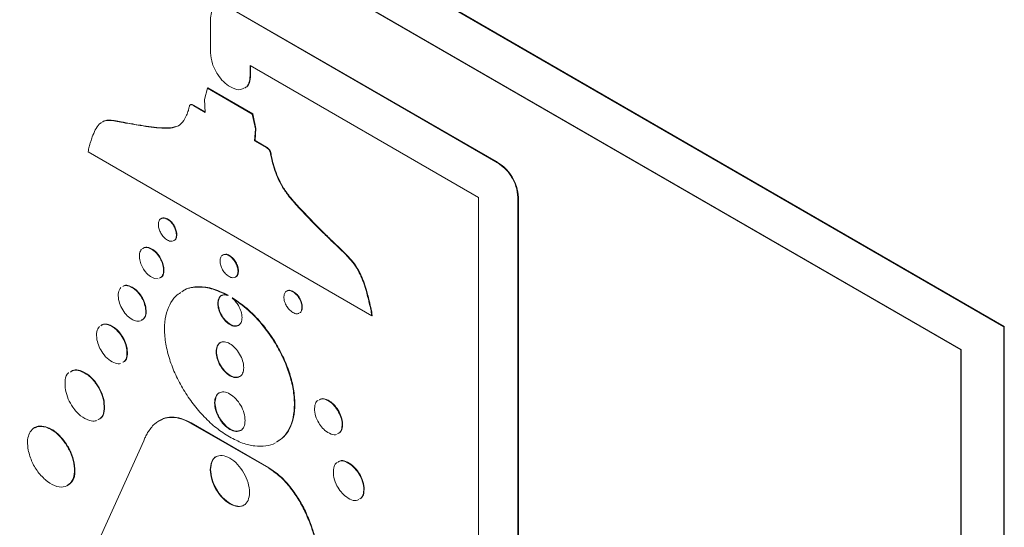
# Model space of a CAD drawing. Units: inches. Extents: x 0.2 to 10.8, y 0.2 to 8.2.
# Drawn here: x 0.9 to 1.1, y 2.5 to 2.6 of the extents above; entities that cross this region are included whole.
import ezdxf

# ---------------------------------------------------------------- set-up
doc = ezdxf.new("R2010")
doc.units = ezdxf.units.IN
doc.header["$MEASUREMENT"] = 0

msp = doc.modelspace()

# ---------------------------------------------------------------- linework, layer by layer
at = {"color": 7, "linetype": 'Continuous', "lineweight": 18}
for p, q in [((0.74502354, 2.7558441), (1.10615331, 2.54736832)), ((0.74512455, 2.75590241), (1.10625432, 2.54742663)), ((0.75477469, 2.73854807), (1.09567509, 2.54175046)), ((0.75487571, 2.73860639), (1.09577611, 2.54180878)), ((0.98290024, 2.5873372), (0.91838514, 2.62458098)), ((0.98300125, 2.58739552), (0.91848615, 2.62463929)), ((0.91364621, 2.62090756), (0.91364621, 2.61380451)), ((0.9232408, 2.61069965), (0.97863043, 2.57872389)), ((0.9232408, 2.60826567), (0.9232408, 2.61069965)), ((0.92334182, 2.60832398), (0.92334182, 2.61064133)), ((0.91289895, 2.6052083), (0.91215101, 2.60248385)), ((0.91289895, 2.6052083), (0.91299997, 2.60526661)), ((0.92376035, 2.59893815), (0.91289895, 2.6052083)), ((0.92386136, 2.59899646), (0.91299997, 2.60526661)), ((0.91215101, 2.60248385), (0.91233748, 2.5993467)), ((0.90956548, 2.60094694), (0.9096665, 2.60100525)), ((0.91233748, 2.5993467), (0.90956548, 2.60094694)), ((0.9123303, 2.59946747), (0.9096665, 2.60100525)), ((0.92376035, 2.59893815), (0.92386136, 2.59899646)), ((0.92451021, 2.59534903), (0.92376035, 2.59893815)), ((0.92461122, 2.59540735), (0.92386136, 2.59899646)), ((0.88719523, 2.59686393), (0.88664467, 2.59648914)), ((0.90514639, 2.59591004), (0.90404905, 2.59555596)), ((0.92432058, 2.592429), (0.92451021, 2.59534903)), ((0.9244216, 2.59248731), (0.92461122, 2.59540735)), ((0.92451021, 2.59534903), (0.92461122, 2.59540735)), ((0.92432058, 2.592429), (0.9244216, 2.59248731)), ((0.92719552, 2.59088596), (0.9244216, 2.59248731)), ((0.9270945, 2.59082765), (0.92432058, 2.592429)), ((0.9270945, 2.59082765), (0.92719552, 2.59088596)), ((0.88392723, 2.58974093), (0.8840535, 2.58981382)), ((0.88393967, 2.58974821), (0.95277266, 2.55001177)), ((0.98340778, 2.58701363), (0.98350879, 2.58707194)), ((0.97863043, 2.57872389), (0.97863043, 2.36276562)), ((0.9882253, 2.35722663), (0.9882253, 2.57869141)), ((0.98832631, 2.35728494), (0.98832631, 2.57874973)), ((0.90440093, 2.5680967), (0.9037006, 2.56813734)), ((0.90095579, 2.55900794), (0.90001117, 2.55906384)), ((0.91784592, 2.55492063), (0.91794693, 2.55497894)), ((0.91884263, 2.55433764), (0.91894365, 2.55439595)), ((0.95276007, 2.55000448), (0.95288634, 2.55007737)), ((1.10615331, 2.54736832), (1.10625432, 2.54742663)), ((1.10615331, 2.54736832), (1.10615331, 1.98745425)), ((1.10625432, 2.54742663), (1.10625432, 1.98751256)), ((1.09567509, 2.54175046), (1.09577611, 2.54180878)), ((1.09567509, 2.54175046), (1.09567509, 2.00509226)), ((1.09577611, 2.54180878), (1.09577611, 2.00515057)), ((0.9012266, 2.52461222), (0.90110033, 2.52453932)), ((0.92766324, 2.51310292), (0.90879781, 2.5239937)), ((0.92776425, 2.51316123), (0.90889882, 2.52405201)), ((0.87100553, 2.52290834), (0.87087926, 2.52283544)), ((0.89745701, 2.51968626), (0.88166556, 2.48487945)), ((0.87894546, 2.50884226), (0.87907173, 2.50891515))]:
    msp.add_line(p, q, dxfattribs=at)
for points, knots in [([(0.91492735, 2.62478829), (0.91484802, 2.62476643), (0.9143318, 2.62462417), (0.91378194, 2.62359986), (0.91365285, 2.62241574), (0.91358716, 2.62181311)], [0, 0, 0, 0, 0.08185814, 0.532730491, 1, 1, 1, 1]), ([(0.91358716, 2.62181311), (0.91359026, 2.62164678), (0.91359577, 2.62135175), (0.91363089, 2.62104248), (0.91364621, 2.62090756)], [0, 0, 0, 0, 0.5637579478, 1, 1, 1, 1]), ([(0.91364621, 2.61380451), (0.91373882, 2.612926), (0.91392096, 2.61119813), (0.91520198, 2.60865708), (0.91676718, 2.60666158), (0.91787747, 2.6058901), (0.91844241, 2.60549756)], [0, 0, 0, 0, 0.283671331, 0.55792957, 0.775064345, 1, 1, 1, 1]), ([(0.92189997, 2.6052908), (0.92197953, 2.60531275), (0.92249597, 2.6054552), (0.92304596, 2.6064794), (0.92317509, 2.60766328), (0.9232408, 2.60826567)], [0, 0, 0, 0, 0.082109159, 0.532957742, 1, 1, 1, 1]), ([(0.92200099, 2.60534912), (0.92208055, 2.60537106), (0.92259698, 2.60551352), (0.92314697, 2.60653772), (0.92327611, 2.6077216), (0.92334182, 2.60832398)], [0, 0, 0, 0, 0.082109159, 0.532957742, 1, 1, 1, 1]), ([(0.91844241, 2.60549756), (0.91917204, 2.60516189), (0.92040952, 2.60459258), (0.92131062, 2.60503734), (0.92168042, 2.60521986)], [0, 0, 0, 0, 0.589612957, 1, 1, 1, 1]), ([(0.90844322, 2.60064267), (0.90838127, 2.60036779), (0.90822185, 2.59966044), (0.90780749, 2.59853078), (0.90706714, 2.5971924), (0.90586861, 2.59590386), (0.90460735, 2.59563709), (0.90394804, 2.59549765)], [0, 0, 0, 0, 0.09973027, 0.256639334, 0.452321218, 0.713705294, 1, 1, 1, 1]), ([(0.90956548, 2.60094694), (0.90945749, 2.6010183), (0.9092562, 2.60115129), (0.90897086, 2.60123772), (0.90872417, 2.60119824), (0.90853259, 2.60099774), (0.90847461, 2.60076736), (0.90844322, 2.60064267)], [0, 0, 0, 0, 0.206545898, 0.384972078, 0.551140758, 0.757046653, 1, 1, 1, 1]), ([(0.9096665, 2.60100525), (0.90955824, 2.60107697), (0.90935647, 2.60121065), (0.90907429, 2.60129262), (0.90886145, 2.60127368), (0.90878321, 2.60117791), (0.90875224, 2.60114)], [0, 0, 0, 0, 0.31292937, 0.583255687, 0.835011161, 1, 1, 1, 1]), ([(0.89184889, 2.59698864), (0.89128769, 2.59710505), (0.89019373, 2.59733199), (0.88875214, 2.59741927), (0.8878025, 2.59729709), (0.8874485, 2.59703941), (0.8873835, 2.59699209)], [0, 0, 0, 0, 0.350151776, 0.682566089, 0.941710033, 1, 1, 1, 1]), ([(0.8919499, 2.59704695), (0.89138871, 2.59716337), (0.89029474, 2.59739031), (0.88885315, 2.59747758), (0.88790351, 2.5973554), (0.88754952, 2.59709772), (0.88748451, 2.59705041)], [0, 0, 0, 0, 0.350151776, 0.682566089, 0.941710033, 1, 1, 1, 1]), ([(0.88664467, 2.59648914), (0.88629984, 2.59603713), (0.8856138, 2.59513784), (0.88500743, 2.59361118), (0.88460166, 2.59240061), (0.88439767, 2.59178891), (0.88432124, 2.59155973)], [0, 0, 0, 0, 0.333771046, 0.664054267, 0.874131172, 1, 1, 1, 1]), ([(0.90394804, 2.59549765), (0.90323014, 2.59549391), (0.90168684, 2.59548587), (0.89921067, 2.59576113), (0.89683056, 2.59609421), (0.89476165, 2.59644057), (0.89318199, 2.59672702), (0.89224293, 2.59691131), (0.89184889, 2.59698864)], [0, 0, 0, 0, 0.185282552, 0.398307756, 0.615047701, 0.772047128, 0.904347365, 1, 1, 1, 1]), ([(0.90404905, 2.59555596), (0.90333115, 2.59555222), (0.90178785, 2.59554418), (0.89931168, 2.59581945), (0.89693158, 2.59615252), (0.89486267, 2.59649888), (0.89328301, 2.59678533), (0.89234395, 2.59696962), (0.8919499, 2.59704695)], [0, 0, 0, 0, 0.185282552, 0.398307756, 0.615047701, 0.772047128, 0.904347365, 1, 1, 1, 1]), ([(0.88432124, 2.59155973), (0.88422245, 2.59119348), (0.88407047, 2.59063006), (0.8839769, 2.59000108), (0.8839453, 2.5897658), (0.88394056, 2.58974935), (0.88394007, 2.5897484), (0.88393987, 2.58974822), (0.8839398, 2.58974819), (0.88393973, 2.58974818), (0.88393969, 2.5897482), (0.88393967, 2.58974821)], [0, 0, 0, 0, 0.631217668, 0.971019398, 0.997939165, 0.999400271, 0.999796819, 0.999870328, 0.999929242, 0.999967076, 1, 1, 1, 1]), ([(0.92821868, 2.58922654), (0.92819193, 2.58936491), (0.92814216, 2.58962246), (0.92798942, 2.5900032), (0.92776524, 2.59035055), (0.92745281, 2.59064808), (0.9272201, 2.59076471), (0.9270945, 2.59082765)], [0, 0, 0, 0, 0.209371993, 0.389684528, 0.556276219, 0.760538289, 1, 1, 1, 1]), ([(0.92831969, 2.58928485), (0.92829295, 2.58942323), (0.92824317, 2.58968077), (0.92809044, 2.59006152), (0.92786625, 2.59040886), (0.92755383, 2.59070639), (0.92732111, 2.59082302), (0.92719552, 2.59088596)], [0, 0, 0, 0, 0.209371993, 0.389684528, 0.556276219, 0.760538289, 1, 1, 1, 1]), ([(0.93271236, 2.57889236), (0.93214431, 2.5796548), (0.93104969, 2.58112401), (0.92987262, 2.58352628), (0.92903015, 2.58578296), (0.92850283, 2.58767187), (0.92829757, 2.58879488), (0.92821868, 2.58922654)], [0, 0, 0, 0, 0.244699653, 0.471533605, 0.677259527, 0.875945161, 1, 1, 1, 1]), ([(0.93281337, 2.57895067), (0.93224533, 2.57971311), (0.93115071, 2.58118233), (0.92997363, 2.58358459), (0.92913116, 2.58584128), (0.92860385, 2.58773019), (0.92839859, 2.58885319), (0.92831969, 2.58928485)], [0, 0, 0, 0, 0.244699653, 0.471533605, 0.677259527, 0.875945161, 1, 1, 1, 1]), ([(0.98340778, 2.58701363), (0.98331368, 2.58707774), (0.98314481, 2.58719279), (0.98297529, 2.58729289), (0.98290024, 2.5873372)], [0, 0, 0, 0, 0.5572478893, 1, 1, 1, 1]), ([(0.98350879, 2.58707194), (0.98341469, 2.58713605), (0.98324582, 2.5872511), (0.98307631, 2.5873512), (0.98300125, 2.58739552)], [0, 0, 0, 0, 0.557247889, 1, 1, 1, 1]), ([(0.98342718, 2.58700247), (0.98342356, 2.58700456), (0.98341709, 2.58700829), (0.98341062, 2.587012), (0.98340778, 2.58701363)], [0, 0, 0, 0, 0.560113991, 1, 1, 1, 1]), ([(0.9882253, 2.57869141), (0.9881327, 2.57957038), (0.9879506, 2.58129905), (0.98666925, 2.58384141), (0.9851033, 2.58583791), (0.98399245, 2.58660972), (0.98342718, 2.58700247)], [0, 0, 0, 0, 0.283690038, 0.557928689, 0.775047936, 1, 1, 1, 1]), ([(0.98352819, 2.58706079), (0.98352457, 2.58706287), (0.9835181, 2.5870666), (0.98351164, 2.58707031), (0.98350879, 2.58707194)], [0, 0, 0, 0, 0.5601139909, 1, 1, 1, 1]), ([(0.98832631, 2.57874973), (0.98823372, 2.5796287), (0.98805161, 2.58135736), (0.98677026, 2.58389973), (0.98520431, 2.58589622), (0.98409346, 2.58666804), (0.98352819, 2.58706079)], [0, 0, 0, 0, 0.283690038, 0.557928689, 0.775047936, 1, 1, 1, 1]), ([(0.94481041, 2.5664146), (0.9442809, 2.56692273), (0.94299915, 2.56815273), (0.94085432, 2.57025182), (0.93821218, 2.57290365), (0.93542651, 2.57576691), (0.93357483, 2.57789919), (0.93271236, 2.57889236)], [0, 0, 0, 0, 0.128594531, 0.311278727, 0.523442712, 0.778030314, 1, 1, 1, 1]), ([(0.94491143, 2.56647291), (0.94438192, 2.56698105), (0.94310017, 2.56821104), (0.94095533, 2.57031013), (0.9383132, 2.57296196), (0.93552753, 2.57582523), (0.93367585, 2.5779575), (0.93281337, 2.57895067)], [0, 0, 0, 0, 0.128594531, 0.311278727, 0.523442712, 0.778030314, 1, 1, 1, 1]), ([(0.90104108, 2.57150525), (0.90100285, 2.57190486), (0.90092771, 2.57269024), (0.90132076, 2.57342553), (0.90190838, 2.5737702), (0.90238706, 2.5736939), (0.90263068, 2.57365507)], [0, 0, 0, 0, 0.284002702, 0.558180412, 0.775139579, 1, 1, 1, 1]), ([(0.9016409, 2.57354364), (0.90176361, 2.57363073), (0.90205984, 2.57384097), (0.90248352, 2.57376051), (0.90273169, 2.57371338)], [0, 0, 0, 0, 0.414238127, 1, 1, 1, 1]), ([(0.90263068, 2.57365507), (0.90295698, 2.57351196), (0.90359881, 2.57323045), (0.90443191, 2.57229579), (0.90502459, 2.57127542), (0.90519808, 2.57062232), (0.90528636, 2.57029001)], [0, 0, 0, 0, 0.283594752, 0.557830675, 0.775010158, 1, 1, 1, 1]), ([(0.90273169, 2.57371338), (0.90305799, 2.57357027), (0.90369983, 2.57328876), (0.90453293, 2.57235411), (0.9051256, 2.57133374), (0.90529909, 2.57068064), (0.90538737, 2.57034832)], [0, 0, 0, 0, 0.283594752, 0.557830675, 0.775010158, 1, 1, 1, 1]), ([(0.9037006, 2.56813734), (0.9033737, 2.56828119), (0.90273121, 2.56856392), (0.90189742, 2.56949869), (0.90130449, 2.5705192), (0.90112993, 2.57117264), (0.90104108, 2.57150525)], [0, 0, 0, 0, 0.283899128, 0.557977796, 0.775007178, 1, 1, 1, 1]), ([(0.90528636, 2.57029001), (0.90532326, 2.56989429), (0.90539577, 2.56911657), (0.90506628, 2.5684049), (0.90470998, 2.56825123), (0.90458953, 2.56819928)], [0, 0, 0, 0, 0.406791769, 0.799471986, 1, 1, 1, 1]), ([(0.90538737, 2.57034832), (0.90542427, 2.5699526), (0.90549679, 2.56917489), (0.90516729, 2.56846322), (0.90481099, 2.56830954), (0.90469055, 2.56825759)], [0, 0, 0, 0, 0.406791769, 0.799471986, 1, 1, 1, 1]), ([(0.89713931, 2.56628447), (0.89729379, 2.56639316), (0.89768267, 2.56666676), (0.89823867, 2.56655939), (0.89857379, 2.56649467)], [0, 0, 0, 0, 0.397255715, 1, 1, 1, 1]), ([(0.89724033, 2.56634278), (0.89739481, 2.56645147), (0.89778368, 2.56672507), (0.89833968, 2.5666177), (0.8986748, 2.56655298)], [0, 0, 0, 0, 0.397255715, 1, 1, 1, 1]), ([(0.89857379, 2.56649467), (0.89901328, 2.56630113), (0.8998776, 2.5659205), (0.90099931, 2.5646626), (0.90179709, 2.56328812), (0.90202962, 2.56240876), (0.90214799, 2.56196112)], [0, 0, 0, 0, 0.283640992, 0.557821596, 0.774906483, 1, 1, 1, 1]), ([(0.8986748, 2.56655298), (0.8991143, 2.56635944), (0.89997862, 2.56597882), (0.90110033, 2.56472092), (0.9018981, 2.56334644), (0.90213063, 2.56246707), (0.902249, 2.56201943)], [0, 0, 0, 0, 0.283640992, 0.557821596, 0.774906483, 1, 1, 1, 1]), ([(0.950016, 2.55990565), (0.94963288, 2.56063907), (0.94888593, 2.56206901), (0.94706731, 2.56427136), (0.94567608, 2.56559253), (0.94481041, 2.5664146)], [0, 0, 0, 0, 0.2845880662, 0.5548499983, 1, 1, 1, 1]), ([(0.95011702, 2.55996396), (0.9497339, 2.56069739), (0.94898695, 2.56212732), (0.94716833, 2.56432967), (0.94577709, 2.56565084), (0.94491143, 2.56647291)], [0, 0, 0, 0, 0.2845880662, 0.5548499983, 1, 1, 1, 1]), ([(0.89643395, 2.56359834), (0.89637626, 2.56414465), (0.89626279, 2.56521901), (0.89669821, 2.5658507), (0.89691223, 2.56616118)], [0, 0, 0, 0, 0.508493065, 1, 1, 1, 1]), ([(0.91592771, 2.56332227), (0.9159614, 2.56363949), (0.91602761, 2.56426298), (0.91653347, 2.56480335), (0.91724929, 2.56495302), (0.91811563, 2.56465336), (0.91898204, 2.56395276), (0.91969811, 2.56297651), (0.92020407, 2.56185198), (0.92027029, 2.56115203), (0.92030398, 2.5607959)], [0, 0, 0, 0, 0.127151579, 0.249910618, 0.372691818, 0.499956023, 0.62727706, 0.750082943, 0.872848111, 1, 1, 1, 1]), ([(0.91678513, 2.5648207), (0.91697015, 2.5648822), (0.91738539, 2.56502023), (0.91822016, 2.5647043), (0.91908215, 2.56401297), (0.91979936, 2.56303433), (0.92030503, 2.56191043), (0.92037128, 2.56121038), (0.92040499, 2.56085422)], [0, 0, 0, 0, 0.140183083, 0.314617149, 0.489129111, 0.657452398, 0.82571988, 1, 1, 1, 1]), ([(0.90001117, 2.55906384), (0.8995713, 2.55925759), (0.89870647, 2.55963852), (0.89758466, 2.56089775), (0.89678699, 2.56227168), (0.89655301, 2.56315094), (0.89643395, 2.56359834)], [0, 0, 0, 0, 0.283814916, 0.55801531, 0.775102818, 1, 1, 1, 1]), ([(0.90214799, 2.56196112), (0.90219787, 2.56142868), (0.90229593, 2.56038194), (0.90186174, 2.55943364), (0.90139528, 2.55923047), (0.90124583, 2.55916537)], [0, 0, 0, 0, 0.412983037, 0.811915934, 1, 1, 1, 1]), ([(0.902249, 2.56201943), (0.90229889, 2.561487), (0.90239695, 2.56044025), (0.90196275, 2.55949195), (0.9014963, 2.55928878), (0.90134684, 2.55922369)], [0, 0, 0, 0, 0.412983037, 0.811915934, 1, 1, 1, 1]), ([(0.92030398, 2.5607959), (0.9202703, 2.56047843), (0.92020413, 2.55985454), (0.91969819, 2.5593137), (0.91898206, 2.55916405), (0.91811563, 2.55946379), (0.91724926, 2.56016441), (0.91653339, 2.56114077), (0.91602755, 2.56226565), (0.91596139, 2.56296591), (0.91592771, 2.56332227)], [0, 0, 0, 0, 0.127207013, 0.249977128, 0.37275826, 0.500043962, 0.627272849, 0.750029306, 0.872793296, 1, 1, 1, 1]), ([(0.92040499, 2.56085422), (0.92036794, 2.56054429), (0.92029513, 2.55993524), (0.91996314, 2.55946419), (0.91968782, 2.55941943), (0.91964839, 2.55941302)], [0, 0, 0, 0, 0.470270134, 0.924137552, 1, 1, 1, 1]), ([(0.95233669, 2.55229525), (0.95227504, 2.55254865), (0.952112, 2.55321875), (0.95183441, 2.55440864), (0.95140554, 2.55602746), (0.950851, 2.55790256), (0.95029194, 2.55924369), (0.950016, 2.55990565)], [0, 0, 0, 0, 0.100432922, 0.265584724, 0.472494436, 0.739632721, 1, 1, 1, 1]), ([(0.9524377, 2.55235356), (0.95237605, 2.55260697), (0.95221302, 2.55327706), (0.95193543, 2.55446696), (0.95150655, 2.55608577), (0.95095201, 2.55796087), (0.95039296, 2.559302), (0.95011702, 2.55996396)], [0, 0, 0, 0, 0.100432922, 0.265584724, 0.472494436, 0.739632721, 1, 1, 1, 1]), ([(0.89131825, 2.55394421), (0.89125267, 2.55456563), (0.89112367, 2.55578811), (0.89161959, 2.55650639), (0.89186341, 2.55685955)], [0, 0, 0, 0, 0.508329411, 1, 1, 1, 1]), ([(0.89233526, 2.55711551), (0.89244569, 2.55718812), (0.89282733, 2.55743905), (0.89337025, 2.55732231), (0.89375608, 2.55723935)], [0, 0, 0, 0, 0.289352561, 1, 1, 1, 1]), ([(0.89243627, 2.55717383), (0.8925467, 2.55724644), (0.89292834, 2.55749737), (0.89347127, 2.55738063), (0.89385709, 2.55729767)], [0, 0, 0, 0, 0.289352561, 1, 1, 1, 1]), ([(0.89375608, 2.55723935), (0.89425647, 2.55701913), (0.89524051, 2.55658606), (0.89651741, 2.5551531), (0.89742569, 2.55358861), (0.89769205, 2.55258714), (0.89782763, 2.55207741)], [0, 0, 0, 0, 0.2836305145, 0.5577765515, 0.7749155867, 1, 1, 1, 1]), ([(0.89385709, 2.55729767), (0.89435748, 2.55707745), (0.89534153, 2.55664437), (0.89661843, 2.55521142), (0.89752671, 2.55364692), (0.89779307, 2.55264546), (0.89792864, 2.55213573)], [0, 0, 0, 0, 0.2836305145, 0.5577765515, 0.7749155867, 1, 1, 1, 1]), ([(0.91784592, 2.55492063), (0.91648188, 2.5555663), (0.91380715, 2.55683239), (0.91016256, 2.55710214), (0.907777, 2.55668588), (0.90680932, 2.55594055), (0.90667056, 2.55583367)], [0, 0, 0, 0, 0.32752962, 0.642248428, 0.948698656, 1, 1, 1, 1]), ([(0.91794693, 2.55497894), (0.9165829, 2.55562462), (0.91390817, 2.55689071), (0.91026357, 2.55716046), (0.90787802, 2.5567442), (0.90691034, 2.55599887), (0.90677157, 2.55589199)], [0, 0, 0, 0, 0.32752962, 0.642248428, 0.948698656, 1, 1, 1, 1]), ([(0.90644675, 2.55566953), (0.90600402, 2.55538252), (0.90489762, 2.55466526), (0.90363308, 2.55275593), (0.90268758, 2.55007575), (0.90237298, 2.54682192), (0.90269017, 2.54320829), (0.90362308, 2.53943052), (0.90509469, 2.53565912), (0.90703834, 2.53199762), (0.90939029, 2.52854345), (0.91208914, 2.52541362), (0.91507418, 2.52265356), (0.91716674, 2.52131567), (0.91823128, 2.52063504)], [0, 0, 0, 0, 0.0557391483, 0.1392964473, 0.2234582515, 0.309724618, 0.395973277, 0.480120858, 0.5636675173, 0.647604201, 0.7325939493, 0.8191838725, 0.9080138427, 1, 1, 1, 1]), ([(0.91537857, 2.55298334), (0.91542374, 2.55341163), (0.91551249, 2.55425326), (0.91615134, 2.55492709), (0.91695009, 2.55516927), (0.91754524, 2.55500408), (0.91784592, 2.55492063)], [0, 0, 0, 0, 0.2836731543, 0.557436097, 0.7764119752, 1, 1, 1, 1]), ([(0.91547959, 2.55304165), (0.91552874, 2.55346096), (0.91562533, 2.55428493), (0.91607154, 2.55489031), (0.91641771, 2.55497391), (0.91645633, 2.55498323)], [0, 0, 0, 0, 0.479326935, 0.941908432, 1, 1, 1, 1]), ([(0.92960699, 2.51937016), (0.93019441, 2.51974332), (0.93144951, 2.52054062), (0.93283165, 2.52257602), (0.9337724, 2.52526269), (0.93408835, 2.52851437), (0.93377077, 2.53212869), (0.932838, 2.5359071), (0.93136616, 2.53967837), (0.92924524, 2.54367864), (0.92638926, 2.54772164), (0.92278803, 2.55158512), (0.92017454, 2.55340843), (0.91884263, 2.55433764)], [0, 0, 0, 0, 0.073518907, 0.157080536, 0.241243335, 0.327507336, 0.413789048, 0.497966073, 0.581538343, 0.665496302, 0.773654347, 0.884648075, 1, 1, 1, 1]), ([(0.91884263, 2.55433764), (0.9191359, 2.55407634), (0.91971664, 2.55355891), (0.92050276, 2.55240914), (0.92113841, 2.55100554), (0.92122719, 2.55006137), (0.92127237, 2.54958092)], [0, 0, 0, 0, 0.220847692, 0.437339502, 0.713685987, 1, 1, 1, 1]), ([(0.92970801, 2.51942847), (0.93029543, 2.51980163), (0.93155052, 2.52059893), (0.93293266, 2.52263434), (0.93387342, 2.52532101), (0.93418937, 2.52857269), (0.93387178, 2.53218701), (0.93293902, 2.53596542), (0.93146718, 2.53973668), (0.92934626, 2.54373695), (0.92649028, 2.54777995), (0.92288905, 2.55164343), (0.92027555, 2.55346674), (0.91894365, 2.55439595)], [0, 0, 0, 0, 0.073518907, 0.157080536, 0.241243335, 0.327507336, 0.413789048, 0.497966073, 0.581538343, 0.665496302, 0.773654347, 0.884648075, 1, 1, 1, 1]), ([(0.93150228, 2.55515588), (0.93146373, 2.55480078), (0.93138795, 2.5541029), (0.93178007, 2.55291453), (0.93236607, 2.55189205), (0.93284371, 2.55141552), (0.93308667, 2.55117312)], [0, 0, 0, 0, 0.284141965, 0.558439014, 0.775392168, 1, 1, 1, 1]), ([(0.93415919, 2.55545405), (0.93383256, 2.55568793), (0.93319049, 2.55614767), (0.93235716, 2.55617489), (0.93176489, 2.55583833), (0.93159086, 2.55538607), (0.93150228, 2.55515588)], [0, 0, 0, 0, 0.283814079, 0.557890603, 0.774979353, 1, 1, 1, 1]), ([(0.93426021, 2.55551236), (0.9339377, 2.55573963), (0.93330375, 2.55618638), (0.93259754, 2.55627829), (0.93234154, 2.5561038), (0.93229679, 2.55607329)], [0, 0, 0, 0, 0.460764671, 0.90572068, 1, 1, 1, 1]), ([(0.93574496, 2.55147113), (0.9357841, 2.55182602), (0.93586102, 2.55252333), (0.93546874, 2.55371244), (0.93488137, 2.55473533), (0.93440278, 2.55521162), (0.93415919, 2.55545405)], [0, 0, 0, 0, 0.284075061, 0.558179827, 0.775121082, 1, 1, 1, 1]), ([(0.93584597, 2.55152945), (0.93588512, 2.55188433), (0.93596204, 2.55258164), (0.93556975, 2.55377076), (0.93498239, 2.55479364), (0.9345038, 2.55526994), (0.93426021, 2.55551236)], [0, 0, 0, 0, 0.284075061, 0.558179827, 0.775121082, 1, 1, 1, 1]), ([(0.89659601, 2.54874675), (0.8962076, 2.54870874), (0.8954307, 2.54863272), (0.89405837, 2.54937716), (0.89281574, 2.55061492), (0.89179096, 2.55222832), (0.89147767, 2.55336551), (0.89131825, 2.55394421)], [0, 0, 0, 0, 0.202723848, 0.405484471, 0.601262724, 0.797087512, 1, 1, 1, 1]), ([(0.89782763, 2.55207741), (0.89788451, 2.55153167), (0.89799629, 2.55045923), (0.89758349, 2.54932266), (0.89704176, 2.54902581), (0.89680933, 2.54889844)], [0, 0, 0, 0, 0.371704179, 0.730435361, 1, 1, 1, 1]), ([(0.89792864, 2.55213573), (0.89798553, 2.55158998), (0.89809731, 2.55051754), (0.89768451, 2.54938098), (0.89714277, 2.54908412), (0.89691035, 2.54895676)], [0, 0, 0, 0, 0.371704179, 0.730435361, 1, 1, 1, 1]), ([(0.92127237, 2.54958092), (0.92122698, 2.54915348), (0.92113778, 2.54831342), (0.92045617, 2.54758544), (0.91949176, 2.54738398), (0.918325, 2.54778749), (0.91715833, 2.54873103), (0.91619431, 2.55004583), (0.91551307, 2.55156057), (0.91542393, 2.55250352), (0.91537857, 2.55298334)], [0, 0, 0, 0, 0.127191912, 0.249975331, 0.372775201, 0.500050726, 0.627281096, 0.75004509, 0.872810571, 1, 1, 1, 1]), ([(0.92039449, 2.5477071), (0.92013265, 2.54761917), (0.919561, 2.54742721), (0.91842162, 2.5478548), (0.91726048, 2.54878703), (0.91629503, 2.55010476), (0.91561417, 2.55161873), (0.91552497, 2.55256178), (0.91547959, 2.55304165)], [0, 0, 0, 0, 0.146394399, 0.31960678, 0.492757708, 0.659830237, 0.826904789, 1, 1, 1, 1]), ([(0.95277266, 2.55001177), (0.95277266, 2.55001177), (0.95277268, 2.55001176), (0.95277269, 2.55001177), (0.95277271, 2.55001178), (0.95277273, 2.55001181), (0.95277274, 2.55001187), (0.95277283, 2.55001238), (0.95277273, 2.55001369), (0.9527712, 2.55003422), (0.95272882, 2.55031137), (0.95261635, 2.55106019), (0.95244689, 2.55180858), (0.95233669, 2.55229525)], [0, 0, 0, 0, 0.000009564, 0.000019838, 0.000031973, 0.000046684, 0.000085224, 0.000137109, 0.000852765, 0.00186911, 0.028481277, 0.368240953, 1, 1, 1, 1]), ([(0.95287367, 2.55007009), (0.95287368, 2.55007008), (0.95287369, 2.55007008), (0.95287371, 2.55007008), (0.95287372, 2.55007009), (0.95287374, 2.55007012), (0.95287376, 2.55007018), (0.95287384, 2.55007069), (0.95287375, 2.550072), (0.95287222, 2.55009253), (0.95282983, 2.55036968), (0.95271737, 2.55111851), (0.9525479, 2.5518669), (0.9524377, 2.55235356)], [0, 0, 0, 0, 0.000009564, 0.000019838, 0.000031973, 0.000046684, 0.000085224, 0.000137109, 0.000852765, 0.00186911, 0.028481277, 0.368240953, 1, 1, 1, 1]), ([(0.93308667, 2.55117312), (0.93340965, 2.55094607), (0.93404444, 2.55049983), (0.93475201, 2.55040658), (0.93500853, 2.55058131), (0.9350535, 2.55061195)], [0, 0, 0, 0, 0.460685749, 0.905441916, 1, 1, 1, 1]), ([(0.93524741, 2.55073071), (0.93531184, 2.5507638), (0.93556394, 2.55089327), (0.93566771, 2.55122453), (0.93574496, 2.55147113)], [0, 0, 0, 0, 0.255561101, 1, 1, 1, 1]), ([(0.93534842, 2.55078902), (0.93541285, 2.55082211), (0.93566496, 2.55095159), (0.93576872, 2.55128284), (0.93584597, 2.55152945)], [0, 0, 0, 0, 0.255561101, 1, 1, 1, 1]), ([(0.88607457, 2.54419262), (0.88600175, 2.54488129), (0.88585858, 2.5462354), (0.8864073, 2.54703158), (0.88667695, 2.54742283)], [0, 0, 0, 0, 0.508577628, 1, 1, 1, 1]), ([(0.88698968, 2.54759286), (0.88717605, 2.54772328), (0.88765781, 2.54806042), (0.88834631, 2.54792665), (0.88876847, 2.54784463)], [0, 0, 0, 0, 0.386841561, 1, 1, 1, 1]), ([(0.8870907, 2.54765118), (0.88727706, 2.5477816), (0.88775882, 2.54811874), (0.88844733, 2.54798497), (0.88886949, 2.54790294)], [0, 0, 0, 0, 0.386841561, 1, 1, 1, 1]), ([(0.88876847, 2.54784463), (0.88932264, 2.54760045), (0.8904124, 2.54712026), (0.89182633, 2.54553457), (0.8928322, 2.54380326), (0.89312624, 2.54269544), (0.89327586, 2.54213175)], [0, 0, 0, 0, 0.283778491, 0.558048791, 0.775121122, 1, 1, 1, 1]), ([(0.88886949, 2.54790294), (0.88942365, 2.54765876), (0.89051342, 2.54717858), (0.89192734, 2.54559288), (0.89293321, 2.54386158), (0.89322725, 2.54275376), (0.89337687, 2.54219006)], [0, 0, 0, 0, 0.283778491, 0.558048791, 0.775121122, 1, 1, 1, 1]), ([(0.89058195, 2.53848053), (0.89002807, 2.53872459), (0.88893887, 2.53920453), (0.88752543, 2.54078951), (0.88651962, 2.54252049), (0.88622468, 2.54362862), (0.88607457, 2.54419262)], [0, 0, 0, 0, 0.283690259, 0.557871728, 0.774970733, 1, 1, 1, 1]), ([(0.91496919, 2.54129675), (0.91502084, 2.54178351), (0.91512235, 2.54274008), (0.91589826, 2.54356918), (0.91699626, 2.5437986), (0.91832456, 2.54333927), (0.91965285, 2.54226472), (0.92075073, 2.54076779), (0.92152753, 2.53904268), (0.92162929, 2.53796856), (0.92168107, 2.53742206)], [0, 0, 0, 0, 0.1271964189, 0.2499657469, 0.3727446606, 0.5000081125, 0.6271822394, 0.7499852084, 0.8727954173, 1, 1, 1, 1]), ([(0.9150702, 2.54135506), (0.91512761, 2.54182906), (0.91524042, 2.54276056), (0.91573036, 2.54347573), (0.91612947, 2.54354534), (0.91616878, 2.54355219)], [0, 0, 0, 0, 0.4829394825, 0.9490701824, 1, 1, 1, 1]), ([(0.89327586, 2.54213175), (0.89333633, 2.541464), (0.8934552, 2.54015133), (0.89297142, 2.53901683), (0.89247054, 2.53878193), (0.89236294, 2.53873147)], [0, 0, 0, 0, 0.448421714, 0.881508436, 1, 1, 1, 1]), ([(0.89337687, 2.54219006), (0.89343734, 2.54152231), (0.89355622, 2.54020964), (0.89307243, 2.53907514), (0.89257156, 2.53884025), (0.89246396, 2.53878979)], [0, 0, 0, 0, 0.448421714, 0.881508436, 1, 1, 1, 1]), ([(0.92168107, 2.53742206), (0.92162932, 2.53693496), (0.92152764, 2.53597783), (0.92075085, 2.53514903), (0.91965283, 2.53491977), (0.91832456, 2.53537899), (0.91699627, 2.53645311), (0.91589814, 2.53795033), (0.91512223, 2.53967583), (0.91502081, 2.54075001), (0.91496919, 2.54129675)], [0, 0, 0, 0, 0.1272639564, 0.2500713712, 0.3728461735, 0.4999918823, 0.6272268982, 0.7499776499, 0.8727442002, 1, 1, 1, 1]), ([(0.92068318, 2.53528274), (0.9203798, 2.53518055), (0.91972404, 2.53495967), (0.9184207, 2.53544718), (0.91709854, 2.53650888), (0.91599883, 2.53800931), (0.91522333, 2.53973397), (0.91512185, 2.54080827), (0.9150702, 2.54135506)], [0, 0, 0, 0, 0.148606108, 0.321213011, 0.493941154, 0.660581674, 0.827243643, 1, 1, 1, 1]), ([(0.89181714, 2.53843509), (0.89180219, 2.5384267), (0.89147708, 2.53824441), (0.89101898, 2.53836525), (0.89058195, 2.53848053)], [0, 0, 0, 0, 0.046002488, 1, 1, 1, 1]), ([(0.87841635, 2.53197841), (0.87834243, 2.53283236), (0.87819707, 2.53451169), (0.87872643, 2.53589833), (0.87924976, 2.53617241), (0.87927871, 2.53618757)], [0, 0, 0, 0, 0.494287471, 0.972029548, 1, 1, 1, 1]), ([(0.8796246, 2.53637561), (0.87985608, 2.53653667), (0.88046893, 2.53696309), (0.88134429, 2.53679167), (0.88188903, 2.536685)], [0, 0, 0, 0, 0.37770425, 1, 1, 1, 1]), ([(0.87972561, 2.53643393), (0.87995709, 2.53659499), (0.88056994, 2.5370214), (0.88144531, 2.53684999), (0.88199004, 2.53674331)], [0, 0, 0, 0, 0.37770425, 1, 1, 1, 1]), ([(0.88188903, 2.536685), (0.88260322, 2.53636972), (0.88400759, 2.53574978), (0.8858293, 2.53370587), (0.88712514, 2.53147438), (0.88750434, 2.53004646), (0.88769732, 2.52931977)], [0, 0, 0, 0, 0.283764262, 0.557982195, 0.77505078, 1, 1, 1, 1]), ([(0.88199004, 2.53674331), (0.88270424, 2.53642804), (0.8841086, 2.53580809), (0.88593031, 2.53376418), (0.88722615, 2.5315327), (0.88760536, 2.53010477), (0.88779834, 2.52937808)], [0, 0, 0, 0, 0.283764262, 0.557982195, 0.77505078, 1, 1, 1, 1]), ([(0.88422643, 2.52461768), (0.88351227, 2.52493135), (0.88210807, 2.52554808), (0.88028549, 2.52759174), (0.8789893, 2.52982324), (0.87860959, 2.53125152), (0.87841635, 2.53197841)], [0, 0, 0, 0, 0.283757282, 0.557932525, 0.775022114, 1, 1, 1, 1]), ([(0.91461214, 2.52888759), (0.91466939, 2.52942607), (0.9147819, 2.5304844), (0.91564098, 2.53140103), (0.91685555, 2.53165492), (0.9183249, 2.53114719), (0.9197943, 2.5299584), (0.92100903, 2.52830216), (0.9218683, 2.52639356), (0.92198085, 2.52520526), (0.92203812, 2.52460066)], [0, 0, 0, 0, 0.1272002541, 0.2500010552, 0.37279528, 0.4999830935, 0.6271830358, 0.7499902757, 0.872798613, 1, 1, 1, 1]), ([(0.91471315, 2.52894591), (0.91477689, 2.52947002), (0.91490215, 2.53050011), (0.91544065, 2.53128943), (0.91587748, 2.53136667), (0.91591658, 2.53137358)], [0, 0, 0, 0, 0.485364361, 0.95394151, 1, 1, 1, 1]), ([(0.88769732, 2.52931977), (0.88777677, 2.52845688), (0.88793302, 2.52675998), (0.88724462, 2.52523836), (0.88651104, 2.52491386), (0.88629062, 2.52481636)], [0, 0, 0, 0, 0.419866543, 0.825683127, 1, 1, 1, 1]), ([(0.88779834, 2.52937808), (0.88787779, 2.52851519), (0.88803403, 2.5268183), (0.88734563, 2.52529667), (0.88661205, 2.52497218), (0.88639163, 2.52487467)], [0, 0, 0, 0, 0.419866543, 0.825683127, 1, 1, 1, 1]), ([(0.92203812, 2.52460066), (0.92198087, 2.5240621), (0.92186835, 2.52300366), (0.92100905, 2.52208715), (0.91979426, 2.52183366), (0.9183249, 2.52234155), (0.91685559, 2.5235301), (0.91564096, 2.52518611), (0.91478185, 2.52709466), (0.91466937, 2.52828294), (0.91461214, 2.52888759)], [0, 0, 0, 0, 0.12721852, 0.250021065, 0.372819253, 0.500016907, 0.627202432, 0.749987604, 0.872782612, 1, 1, 1, 1]), ([(0.92093598, 2.52223141), (0.92059645, 2.52211681), (0.91986708, 2.52187063), (0.91842063, 2.52241051), (0.91695797, 2.52358567), (0.91574162, 2.52524515), (0.91488296, 2.52715278), (0.91477042, 2.52834119), (0.91471315, 2.52894591)], [0, 0, 0, 0, 0.150116435, 0.322480137, 0.494827404, 0.661211816, 0.827609557, 1, 1, 1, 1]), ([(0.9389595, 2.52833249), (0.93890005, 2.5277884), (0.93878313, 2.52671855), (0.93938565, 2.52489474), (0.9402872, 2.52332453), (0.94102203, 2.52259296), (0.9413961, 2.52222055)], [0, 0, 0, 0, 0.283679533, 0.557807503, 0.774901029, 1, 1, 1, 1]), ([(0.93977328, 2.5294985), (0.93969044, 2.52946673), (0.93926331, 2.52930289), (0.93909509, 2.52876559), (0.9389595, 2.52833249)], [0, 0, 0, 0, 0.19393178, 1, 1, 1, 1]), ([(0.94547163, 2.52268213), (0.94552994, 2.52316351), (0.94564461, 2.52410998), (0.94516043, 2.5258456), (0.94427931, 2.52749933), (0.9430523, 2.52888565), (0.94171502, 2.52971635), (0.94061117, 2.52996166), (0.94014346, 2.52968856), (0.93998057, 2.52959344)], [0, 0, 0, 0, 0.15582136, 0.306374408, 0.456970147, 0.612973543, 0.768961345, 0.919533146, 1, 1, 1, 1]), ([(0.94557264, 2.52274045), (0.94563096, 2.52322182), (0.94574562, 2.5241683), (0.94526144, 2.52590391), (0.94438033, 2.52755765), (0.94315332, 2.52894396), (0.94181604, 2.52977466), (0.94071218, 2.53001998), (0.94024448, 2.52974688), (0.94008158, 2.52965176)], [0, 0, 0, 0, 0.15582136, 0.306374408, 0.456970147, 0.612973543, 0.768961345, 0.919533146, 1, 1, 1, 1]), ([(0.86938789, 2.5174308), (0.8692959, 2.51813864), (0.86911509, 2.51952993), (0.86947757, 2.52124231), (0.87029829, 2.52255511), (0.87164952, 2.52334374), (0.87289687, 2.52314647), (0.87353164, 2.52304608)], [0, 0, 0, 0, 0.1914321819, 0.3762677681, 0.5590176451, 0.7755834026, 1, 1, 1, 1]), ([(0.87104999, 2.52280018), (0.8712896, 2.52296348), (0.87198648, 2.5234384), (0.87298045, 2.52323673), (0.87363266, 2.5231044)], [0, 0, 0, 0, 0.343840122, 1, 1, 1, 1]), ([(0.88594468, 2.52462839), (0.88588379, 2.52459213), (0.88542845, 2.52432096), (0.88478437, 2.52447995), (0.88422643, 2.52461768)], [0, 0, 0, 0, 0.133729223, 1, 1, 1, 1]), ([(0.90879781, 2.5239937), (0.90798823, 2.52439511), (0.90637718, 2.52519392), (0.90409181, 2.52547723), (0.90190691, 2.52507749), (0.89988137, 2.52387733), (0.89887065, 2.52241376), (0.89835334, 2.52166466)], [0, 0, 0, 0, 0.18131512, 0.360812838, 0.543365149, 0.766282394, 1, 1, 1, 1]), ([(0.90889882, 2.52405201), (0.90808809, 2.52445538), (0.90647476, 2.52525807), (0.90420654, 2.52551231), (0.90242578, 2.52529178), (0.90157376, 2.52470996), (0.90127279, 2.52450443)], [0, 0, 0, 0, 0.281950633, 0.56107515, 0.844949654, 1, 1, 1, 1]), ([(0.87353164, 2.52304608), (0.87409834, 2.52282505), (0.87521231, 2.52239055), (0.87687572, 2.52101148), (0.87842234, 2.51917082), (0.87978032, 2.51682647), (0.88023258, 2.51512503), (0.88046274, 2.51425915)], [0, 0, 0, 0, 0.1913822761, 0.3762044728, 0.5589634733, 0.7755519834, 1, 1, 1, 1]), ([(0.87363266, 2.5231044), (0.87419935, 2.52288336), (0.87531332, 2.52244887), (0.87697674, 2.5210698), (0.87852335, 2.51922913), (0.87988134, 2.51688478), (0.8803336, 2.51518335), (0.88056376, 2.51431747)], [0, 0, 0, 0, 0.1913822761, 0.3762044728, 0.5589634733, 0.7755519834, 1, 1, 1, 1]), ([(0.89835334, 2.52166466), (0.89816764, 2.52131913), (0.8978333, 2.52069703), (0.89757282, 2.51999732), (0.89745701, 2.51968626)], [0, 0, 0, 0, 0.55543863, 1, 1, 1, 1]), ([(0.9413961, 2.52222055), (0.94188815, 2.52187731), (0.94285583, 2.52120227), (0.94387242, 2.52103263), (0.94421358, 2.52124531), (0.94422285, 2.52125109)], [0, 0, 0, 0, 0.501596728, 0.986460586, 1, 1, 1, 1]), ([(0.94445911, 2.52139587), (0.94464929, 2.5214845), (0.94513532, 2.52171101), (0.94534438, 2.52231468), (0.94547163, 2.52268213)], [0, 0, 0, 0, 0.391306371, 1, 1, 1, 1]), ([(0.94456012, 2.52145418), (0.94475031, 2.52154281), (0.94523634, 2.52176932), (0.94544539, 2.522373), (0.94557264, 2.52274045)], [0, 0, 0, 0, 0.391306371, 1, 1, 1, 1]), ([(0.91823128, 2.52063504), (0.91929481, 2.52008801), (0.92138546, 2.51901267), (0.92438121, 2.51830805), (0.92703891, 2.51838972), (0.92872433, 2.51872177), (0.9293781, 2.51920232), (0.92938316, 2.51920603)], [0, 0, 0, 0, 0.260518277, 0.5121140854, 0.7573793705, 0.9981226876, 1, 1, 1, 1]), ([(0.88046274, 2.51425915), (0.88056304, 2.51332442), (0.8807602, 2.5114869), (0.87993766, 2.50948302), (0.87843658, 2.50839845), (0.87635608, 2.5084535), (0.87405396, 2.50965216), (0.87193223, 2.51177464), (0.87019224, 2.51451312), (0.86965913, 2.51644691), (0.86938789, 2.5174308)], [0, 0, 0, 0, 0.127157991, 0.249969111, 0.372807879, 0.500044079, 0.627242948, 0.750025229, 0.8728161, 1, 1, 1, 1]), ([(0.91354044, 2.51268913), (0.91361417, 2.51338327), (0.91375907, 2.51474747), (0.91486581, 2.51592958), (0.91643106, 2.51625726), (0.91832493, 2.51560282), (0.92021886, 2.51407058), (0.92178439, 2.51193561), (0.92289149, 2.50947552), (0.92303646, 2.5079439), (0.92311023, 2.5071646)], [0, 0, 0, 0, 0.127210713, 0.250006649, 0.372787256, 0.499977791, 0.62718195, 0.749980493, 0.872787558, 1, 1, 1, 1]), ([(0.88056376, 2.51431747), (0.88065916, 2.51339117), (0.8808467, 2.51157024), (0.88018283, 2.50969495), (0.87932331, 2.50921313), (0.87898678, 2.50902448)], [0, 0, 0, 0, 0.386506948, 0.759801233, 1, 1, 1, 1]), ([(0.91364145, 2.51274744), (0.91372389, 2.51342237), (0.91388589, 2.5147488), (0.9145693, 2.51576344), (0.91512013, 2.51586367), (0.91515951, 2.51587084)], [0, 0, 0, 0, 0.490286859, 0.963558584, 1, 1, 1, 1]), ([(0.94442688, 2.5144281), (0.94429255, 2.51436091), (0.94383742, 2.51413329), (0.94364756, 2.51354482), (0.94351374, 2.51313003)], [0, 0, 0, 0, 0.2951530818, 1, 1, 1, 1]), ([(0.94801893, 2.51364007), (0.9474713, 2.51402559), (0.94639446, 2.51478367), (0.94517135, 2.51493094), (0.94471791, 2.51461476), (0.94462071, 2.51454698)], [0, 0, 0, 0, 0.448417261, 0.881758878, 1, 1, 1, 1]), ([(0.94811995, 2.51369838), (0.94757232, 2.5140839), (0.94649548, 2.51484199), (0.94527236, 2.51498926), (0.94481893, 2.51467307), (0.94472173, 2.51460529)], [0, 0, 0, 0, 0.448417261, 0.881758878, 1, 1, 1, 1]), ([(0.95071284, 2.50687774), (0.9507789, 2.50747969), (0.95090878, 2.5086632), (0.95024256, 2.51068125), (0.94924546, 2.51241854), (0.94843266, 2.51322803), (0.94801893, 2.51364007)], [0, 0, 0, 0, 0.283750585, 0.557886044, 0.774957755, 1, 1, 1, 1]), ([(0.95081385, 2.50693605), (0.95087991, 2.50753801), (0.9510098, 2.50872152), (0.95034357, 2.51073957), (0.94934647, 2.51247685), (0.94853367, 2.51328634), (0.94811995, 2.51369838)], [0, 0, 0, 0, 0.283750585, 0.557886044, 0.774957755, 1, 1, 1, 1]), ([(0.92311023, 2.5071646), (0.92303648, 2.50647071), (0.92289154, 2.50510703), (0.92178427, 2.50392628), (0.92021863, 2.5036001), (0.91832493, 2.50425507), (0.91643129, 2.50578646), (0.91486592, 2.5079202), (0.91375902, 2.5103792), (0.91361415, 2.51191012), (0.91354044, 2.51268913)], [0, 0, 0, 0, 0.127202329, 0.249988023, 0.372787315, 0.500022221, 0.627243499, 0.750024845, 0.872799401, 1, 1, 1, 1]), ([(0.92188792, 2.50421397), (0.92186234, 2.50418376), (0.92150064, 2.5037566), (0.92027778, 2.50371717), (0.91843734, 2.50429739), (0.91652937, 2.50584889), (0.91496771, 2.50797743), (0.91385984, 2.5104378), (0.9137151, 2.51196853), (0.91364145, 2.51274744)], [0, 0, 0, 0, 0.012309008, 0.174023432, 0.341579117, 0.509116855, 0.670807645, 0.832489494, 1, 1, 1, 1]), ([(0.93811004, 2.49871567), (0.9376755, 2.49986205), (0.93682372, 2.50210922), (0.93510221, 2.50532683), (0.93302122, 2.5083765), (0.93051548, 2.51118166), (0.92861571, 2.51246133), (0.92766324, 2.51310292)], [0, 0, 0, 0, 0.199143819, 0.390364473, 0.574851149, 0.786844799, 1, 1, 1, 1]), ([(0.93821105, 2.49877398), (0.93777652, 2.49992037), (0.93692474, 2.50216753), (0.93520322, 2.50538515), (0.93312224, 2.50843482), (0.93061649, 2.51123997), (0.92871673, 2.51251965), (0.92776425, 2.51316123)], [0, 0, 0, 0, 0.199143819, 0.390364473, 0.574851149, 0.786844799, 1, 1, 1, 1]), ([(0.94351374, 2.51313003), (0.94344766, 2.51252803), (0.94331776, 2.51134462), (0.94398382, 2.50932688), (0.9449806, 2.50759023), (0.94579303, 2.50678101), (0.94620655, 2.50636913)], [0, 0, 0, 0, 0.28384239, 0.557971854, 0.77501004, 1, 1, 1, 1]), ([(0.94979859, 2.50558097), (0.94993273, 2.50564804), (0.95038784, 2.5058756), (0.95057843, 2.50646327), (0.95071284, 2.50687774)], [0, 0, 0, 0, 0.294747975, 1, 1, 1, 1]), ([(0.9498996, 2.50563929), (0.95003375, 2.50570636), (0.95048885, 2.50593391), (0.95067944, 2.50652159), (0.95081385, 2.50693605)], [0, 0, 0, 0, 0.294747975, 1, 1, 1, 1]), ([(0.94620655, 2.50636913), (0.9467542, 2.5059836), (0.94783081, 2.50522568), (0.94905383, 2.50507833), (0.94950734, 2.50539433), (0.94960471, 2.50546218)], [0, 0, 0, 0, 0.448437434, 0.881581927, 1, 1, 1, 1]), ([(0.93900526, 2.49569875), (0.93885689, 2.49626419), (0.93859388, 2.49726651), (0.93825691, 2.49827576), (0.93811004, 2.49871567)], [0, 0, 0, 0, 0.564134478, 1, 1, 1, 1]), ([(0.93910628, 2.49575706), (0.93895791, 2.4963225), (0.93869489, 2.49732482), (0.93835792, 2.49833408), (0.93821105, 2.49877398)], [0, 0, 0, 0, 0.564134478, 1, 1, 1, 1])]:
    msp.add_open_spline(points, degree=3, knots=knots, dxfattribs=at)

doc.saveas('drawing.dxf')
